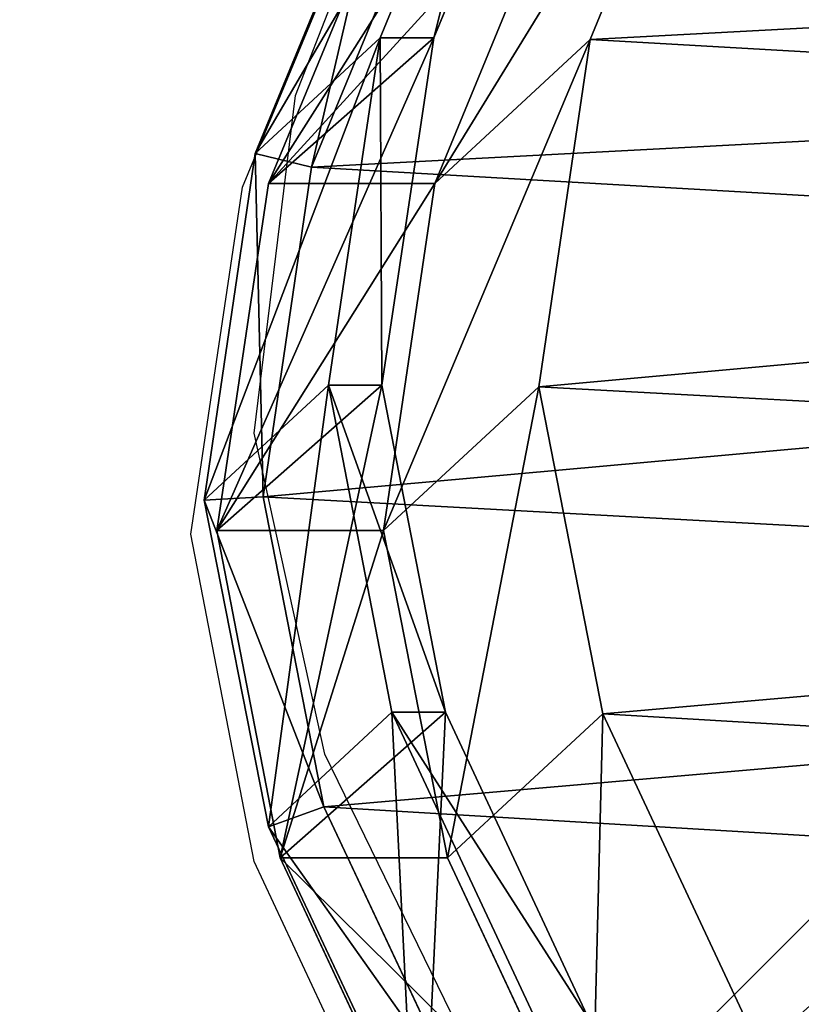
# Model space of a CAD drawing. Units: centimetres. Extents: x -220 to 220, y -220 to 220.
# Drawn here: x -63 to -57, y -54 to -47 of the extents above; entities that cross this region are included whole.
import ezdxf

# ---------------------------------------------------------------- set-up
doc = ezdxf.new("R2010")
doc.units = ezdxf.units.CM
doc.header["$LTSCALE"] = 2.54
doc.layers.get('0').update_dxf_attribs({"true_color": 0xffffff})
doc.layers.add('VP-EQ', color=7, linetype='Continuous', true_color=0x8a3492)

# ---------------------------------------------------------------- blocks, each defined once
blk = doc.blocks.new('Group_9')
at = {"color": 0}
blk.add_line((7.1171, 9.8041, 1.9), (0, 2.687, 1.9), dxfattribs=at)
blk.add_line((7.1171, 9.8041, 1.9), (0, 2.687, 1.9), dxfattribs=at)
mesh = blk.add_polyface(dxfattribs=at)
corners = [(7.5106, 9.4106, 3.2435), (0, 2.687, 1.9), (0.3935, 2.2935, 3.2435), (7.1171, 9.8041, 1.9)]
mesh.append_faces([[corners[k] for k in face] for face in [(0, 1, 2), (1, 0, 3)]], dxfattribs={"vtx0": -1, "color": 0})
mesh = blk.add_polyface(dxfattribs=at)
corners = [(0, 2.687, 1.9), (7.5106, 9.4106, 0.5565), (0.3935, 2.2935, 0.5565), (7.1171, 9.8041, 1.9)]
mesh.append_faces([[corners[k] for k in face] for face in [(0, 1, 2), (1, 0, 3)]], dxfattribs={"vtx0": -1, "color": 0})
mesh = blk.add_polyface(dxfattribs=at)
corners = [(7.5106, 9.4106, 0.5565), (1.3435, 1.3435), (0.3935, 2.2935, 0.5565), (8.4606, 8.4606)]
mesh.append_faces([[corners[k] for k in face] for face in [(0, 1, 2), (1, 0, 3)]], dxfattribs={"vtx0": -1, "color": 0})
mesh = blk.add_polyface(dxfattribs=at)
corners = [(1.3435, 1.3435, 3.8), (7.5106, 9.4106, 3.2435), (0.3935, 2.2935, 3.2435), (8.4606, 8.4606, 3.8)]
mesh.append_faces([[corners[k] for k in face] for face in [(0, 1, 2), (1, 0, 3)]], dxfattribs={"vtx0": -1, "color": 0})
mesh = blk.add_polyface(dxfattribs=at)
corners = [(8.4606, 8.4606), (2.2935, 0.3935, 0.5565), (1.3435, 1.3435), (9.4106, 7.5106, 0.5565)]
mesh.append_faces([[corners[k] for k in face] for face in [(0, 1, 2), (1, 0, 3)]], dxfattribs={"vtx0": -1, "color": 0})
mesh = blk.add_polyface(dxfattribs=at)
corners = [(2.2935, 0.3935, 3.2435), (8.4606, 8.4606, 3.8), (1.3435, 1.3435, 3.8), (9.4106, 7.5106, 3.2435)]
mesh.append_faces([[corners[k] for k in face] for face in [(0, 1, 2), (1, 0, 3)]], dxfattribs={"vtx0": -1, "color": 0})
blk = doc.blocks.new('Component_9')
at = {"color": 0}
blk.add_blockref('Group_9', (0, 0), dxfattribs=at)
blk = doc.blocks.new('Difference_2')
at = {"color": 0}
for p, q in [((8.2489, 20.1755, 168.8807), (10.7469, 20.6659, 169.0249)), ((8.2489, 20.1755, 168.8807), (10.7469, 20.6659, 169.0249)), ((11.6271, 19.7164, 145.1894), (10.7469, 20.6659, 169.0249)), ((10.7469, 20.6659, 169.0249), (13.3992, 20.2755, 169.1842)), ((11.6271, 19.7164, 145.1894), (10.7469, 20.6659, 169.0249)), ((10.7469, 20.6659, 169.0249), (10.7737, 20.2163, 169.5301)), ((10.7469, 20.6659, 169.0249), (13.3992, 20.2755, 169.1842)), ((10.7469, 20.6659, 169.0249), (10.7737, 20.2163, 169.5301)), ((8.0123, 20.0852, 85.5356), (10.5141, 20.5704, 85.4894)), ((8.0123, 20.0852, 85.5356), (10.5141, 20.5704, 85.4894)), ((10.5141, 19.2949, 55.0497), (10.5141, 20.5704, 85.4894)), ((10.5141, 20.5704, 85.4894), (13.1703, 20.1743, 85.4404)), ((10.5141, 19.2949, 55.0497), (10.5141, 20.5704, 85.4894)), ((10.5141, 20.5704, 85.4894), (11.6271, 19.3075, 115.6291)), ((10.5141, 20.5704, 85.4894), (13.1703, 20.1743, 85.4404)), ((10.5141, 20.5704, 85.4894), (11.6271, 19.3075, 115.6291)), ((13.3992, 20.2755, 169.1842), (13.2934, 19.8455, 169.6814)), ((13.3992, 20.2755, 169.1842), (13.2934, 19.8455, 169.6814)), ((14.2831, 19.3221, 145.249), (13.3992, 20.2755, 169.1842)), ((13.3992, 20.2755, 169.1842), (15.9276, 19.2332, 169.3405)), ((14.2831, 19.3221, 145.249), (13.3992, 20.2755, 169.1842)), ((13.3992, 20.2755, 169.1842), (15.9276, 19.2332, 169.3405)), ((8.4007, 19.7505, 169.3931), (10.7737, 20.2163, 169.5301)), ((8.4007, 19.7505, 169.3931), (10.7737, 20.2163, 169.5301)), ((10.7737, 20.2163, 169.5301), (13.2934, 19.8455, 169.6814)), ((10.7737, 20.2163, 169.5301), (13.2934, 19.8455, 169.6814)), ((5.9002, 19.0713, 168.7493), (8.2489, 20.1755, 168.8807)), ((5.9002, 19.0713, 168.7493), (8.2489, 20.1755, 168.8807)), ((9.1251, 19.2305, 145.1563), (8.2489, 20.1755, 168.8807)), ((9.1251, 19.2305, 145.1563), (8.2489, 20.1755, 168.8807)), ((8.2489, 20.1755, 168.8807), (8.4007, 19.7505, 169.3931)), ((8.2489, 20.1755, 168.8807), (8.4007, 19.7505, 169.3931)), ((13.1703, 18.9035, 55.1148), (13.1703, 20.1743, 85.4404)), ((13.1703, 18.9035, 55.1148), (13.1703, 20.1743, 85.4404)), ((13.1703, 20.1743, 85.4404), (15.7022, 19.1262, 85.3937)), ((13.1703, 20.1743, 85.4404), (15.7022, 19.1262, 85.3937)), ((13.1703, 20.1743, 85.4404), (14.2831, 18.9116, 115.5745)), ((13.1703, 20.1743, 85.4404), (14.2831, 18.9116, 115.5745)), ((5.6598, 18.9856, 85.5791), (8.0123, 20.0852, 85.5356)), ((5.6598, 18.9856, 85.5791), (8.0123, 20.0852, 85.5356)), ((8.0123, 18.8067, 55.0235), (8.0123, 20.0852, 85.5356)), ((8.0123, 18.8067, 55.0235), (8.0123, 20.0852, 85.5356)), ((8.0123, 20.0852, 85.5356), (9.1251, 18.8226, 115.6685)), ((8.0123, 20.0852, 85.5356), (9.1251, 18.8226, 115.6685)), ((13.2934, 19.8455, 169.6814), (15.6954, 18.8553, 169.8299)), ((13.2934, 19.8455, 169.6814), (15.6954, 18.8553, 169.8299)), ((6.1694, 18.7015, 169.2683), (8.4007, 19.7505, 169.3931)), ((6.1694, 18.7015, 169.2683), (8.4007, 19.7505, 169.3931)), ((9.1251, 19.2305, 145.1563), (11.6271, 19.7164, 145.1894)), ((9.1251, 19.2305, 145.1563), (11.6271, 19.7164, 145.1894)), ((11.6271, 19.3075, 115.6291), (11.6271, 19.7164, 145.1894)), ((11.6271, 19.7164, 145.1894), (14.2831, 19.3221, 145.249)), ((11.6271, 19.3075, 115.6291), (11.6271, 19.7164, 145.1894)), ((11.6271, 19.7164, 145.1894), (14.2831, 19.3221, 145.249)), ((8.0123, 18.8067, 55.0235), (10.5141, 19.2949, 55.0497)), ((8.0123, 18.8067, 55.0235), (10.5141, 19.2949, 55.0497)), ((9.1251, 18.8226, 115.6685), (11.6271, 19.3075, 115.6291)), ((9.1251, 18.8226, 115.6685), (11.6271, 19.3075, 115.6291)), ((11.6143, 18.1082, 25.258), (10.5141, 19.2949, 55.0497)), ((11.6143, 18.1082, 25.258), (10.5141, 19.2949, 55.0497)), ((10.5141, 19.2949, 55.0497), (13.1703, 18.9035, 55.1148)), ((10.5141, 19.2949, 55.0497), (13.1703, 18.9035, 55.1148)), ((11.6271, 19.3075, 115.6291), (14.2831, 18.9116, 115.5745)), ((11.6271, 19.3075, 115.6291), (14.2831, 18.9116, 115.5745)), ((14.2831, 18.9116, 115.5745), (14.2831, 19.3221, 145.249)), ((14.2831, 19.3221, 145.249), (16.8145, 18.2765, 145.3237)), ((14.2831, 18.9116, 115.5745), (14.2831, 19.3221, 145.249)), ((14.2831, 19.3221, 145.249), (16.8145, 18.2765, 145.3237)), ((6.772, 18.1309, 145.1423), (9.1251, 19.2305, 145.1563)), ((6.772, 18.1309, 145.1423), (9.1251, 19.2305, 145.1563)), ((9.1251, 18.8226, 115.6685), (9.1251, 19.2305, 145.1563)), ((9.1251, 18.8226, 115.6685), (9.1251, 19.2305, 145.1563)), ((14.2707, 17.7165, 25.3149), (13.1703, 18.9035, 55.1148)), ((14.2707, 17.7165, 25.3149), (13.1703, 18.9035, 55.1148)), ((13.1703, 18.9035, 55.1148), (15.7022, 17.8612, 55.2041)), ((13.1703, 18.9035, 55.1148), (15.7022, 17.8612, 55.2041)), ((14.2831, 18.9116, 115.5745), (16.8145, 17.8641, 115.5131)), ((14.2831, 18.9116, 115.5745), (16.8145, 17.8641, 115.5131)), ((5.6598, 17.7053, 55.0251), (8.0123, 18.8067, 55.0235)), ((5.6598, 17.7053, 55.0251), (8.0123, 18.8067, 55.0235)), ((6.772, 17.7236, 115.6965), (9.1251, 18.8226, 115.6685)), ((6.772, 17.7236, 115.6965), (9.1251, 18.8226, 115.6685)), ((9.1128, 17.6196, 25.2216), (8.0123, 18.8067, 55.0235)), ((9.1128, 17.6196, 25.2216), (8.0123, 18.8067, 55.0235)), ((9.1128, 17.6196, 25.2216), (11.6143, 18.1082, 25.258)), ((9.1128, 17.6196, 25.2216), (11.6143, 18.1082, 25.258)), ((11.6143, 18.1082, 25.258), (14.2707, 17.7165, 25.3149)), ((11.6143, 18.1082), (11.6143, 18.1082, 25.258)), ((11.6143, 18.1082, 25.258), (14.2707, 17.7165, 25.3149)), ((11.6143, 18.1082), (11.6143, 18.1082, 25.258)), ((14.2707, 17.7165, 25.3149), (16.8035, 16.6733, 25.3823)), ((14.2707, 17.7165), (14.2707, 17.7165, 25.3149)), ((14.2707, 17.7165), (14.2707, 17.7165, 25.3149)), ((14.2707, 17.7165, 25.3149), (16.8035, 16.6733, 25.3823)), ((6.7612, 16.5173, 25.2002), (9.1128, 17.6196, 25.2216)), ((6.7612, 16.5173, 25.2002), (9.1128, 17.6196, 25.2216)), ((9.1128, 17.6196), (9.1128, 17.6196, 25.2216)), ((9.1128, 17.6196), (9.1128, 17.6196, 25.2216))]:
    blk.add_line(p, q, dxfattribs=at)
mesh = blk.add_polyface(dxfattribs=at)
corners = [(8.2489, 20.1755, 168.8807), (11.6271, 19.7164, 145.1894), (9.1251, 19.2305, 145.1563), (10.7469, 20.6659, 169.0249)]
mesh.append_faces([[corners[k] for k in face] for face in [(0, 1, 2), (1, 0, 3)]], dxfattribs={"vtx0": -1, "color": 0})
mesh = blk.add_polyface(dxfattribs=at)
corners = [(8.4007, 19.7505, 169.3931), (10.7469, 20.6659, 169.0249), (8.2489, 20.1755, 168.8807), (10.7737, 20.2163, 169.5301)]
mesh.append_faces([[corners[k] for k in face] for face in [(0, 1, 2), (1, 0, 3)]], dxfattribs={"vtx0": -1, "color": 0})
mesh = blk.add_polyface(dxfattribs=at)
corners = [(10.7469, 20.6659, 169.0249), (14.2831, 19.3221, 145.249), (11.6271, 19.7164, 145.1894), (13.3992, 20.2755, 169.1842)]
mesh.append_faces([[corners[k] for k in face] for face in [(0, 1, 2), (1, 0, 3)]], dxfattribs={"vtx0": -1, "color": 0})
mesh = blk.add_polyface(dxfattribs=at)
corners = [(10.7737, 20.2163, 169.5301), (13.3992, 20.2755, 169.1842), (10.7469, 20.6659, 169.0249), (13.2934, 19.8455, 169.6814)]
mesh.append_faces([[corners[k] for k in face] for face in [(0, 1, 2), (1, 0, 3)]], dxfattribs={"vtx0": -1, "color": 0})
mesh = blk.add_polyface(dxfattribs=at)
corners = [(8.0123, 20.0852, 85.5356), (10.5141, 19.2949, 55.0497), (8.0123, 18.8067, 55.0235), (10.5141, 20.5704, 85.4894)]
mesh.append_faces([[corners[k] for k in face] for face in [(0, 1, 2), (1, 0, 3)]], dxfattribs={"vtx0": -1, "color": 0})
mesh = blk.add_polyface(dxfattribs=at)
corners = [(8.0123, 20.0852, 85.5356), (11.6271, 19.3075, 115.6291), (10.5141, 20.5704, 85.4894), (9.1251, 18.8226, 115.6685)]
mesh.append_faces([[corners[k] for k in face] for face in [(0, 1, 2), (1, 0, 3)]], dxfattribs={"vtx0": -1, "color": 0})
mesh = blk.add_polyface(dxfattribs=at)
corners = [(10.5141, 20.5704, 85.4894), (13.1703, 18.9035, 55.1148), (10.5141, 19.2949, 55.0497), (13.1703, 20.1743, 85.4404)]
mesh.append_faces([[corners[k] for k in face] for face in [(0, 1, 2), (1, 0, 3)]], dxfattribs={"vtx0": -1, "color": 0})
mesh = blk.add_polyface(dxfattribs=at)
corners = [(10.5141, 20.5704, 85.4894), (14.2831, 18.9116, 115.5745), (13.1703, 20.1743, 85.4404), (11.6271, 19.3075, 115.6291)]
mesh.append_faces([[corners[k] for k in face] for face in [(0, 1, 2), (1, 0, 3)]], dxfattribs={"vtx0": -1, "color": 0})
mesh = blk.add_polyface(dxfattribs=at)
corners = [(13.2934, 19.8455, 169.6814), (15.9276, 19.2332, 169.3405), (13.3992, 20.2755, 169.1842), (15.6954, 18.8553, 169.8299)]
mesh.append_faces([[corners[k] for k in face] for face in [(0, 1, 2), (1, 0, 3)]], dxfattribs={"vtx0": -1, "color": 0})
mesh = blk.add_polyface(dxfattribs=at)
corners = [(13.3992, 20.2755, 169.1842), (16.8145, 18.2765, 145.3237), (14.2831, 19.3221, 145.249), (15.9276, 19.2332, 169.3405)]
mesh.append_faces([[corners[k] for k in face] for face in [(0, 1, 2), (1, 0, 3)]], dxfattribs={"vtx0": -1, "color": 0})
mesh = blk.add_polyface(dxfattribs=at)
corners = [(3.358, 8.6544, 169.1693), (3.2041, 13.3008, 169.1292), (3.1148, 10.8623, 169.1402), (3.7085, 15.566, 169.1439), (4.1675, 6.689, 169.2302), (4.4771, 17.2962, 169.1777), (5.4559, 5.042, 169.3173), (6.1694, 18.7015, 169.2683), (7.4545, 3.8439, 169.4433), (8.4007, 19.7505, 169.3931), (9.8457, 3.1271, 169.5894), (10.7737, 20.2163, 169.5301), (12.3248, 3.0077, 169.7366), (13.2934, 19.8455, 169.6814), (14.1591, 3.4519, 169.842), (15.6954, 18.8553, 169.8299), (15.8526, 4.4346, 169.9354), (17.7989, 17.2785, 169.9646), (17.4332, 6.0545, 170.018), (19.175, 8.0521, 170.1075), (19.2538, 15.786, 170.0605), (20.2024, 10.198, 170.1539), (20.1787, 14.1079, 170.1264), (20.5724, 12.3914, 170.1611)]
mesh.append_faces([[corners[k] for k in face] for face in [(0, 1, 2), (22, 21, 23)]], dxfattribs={"vtx0": -1, "color": 0})
mesh.append_faces([[corners[k] for k in face] for face in [(1, 0, 3), (3, 4, 5), (5, 6, 7), (7, 8, 9), (9, 10, 11), (11, 12, 13), (13, 14, 15), (15, 16, 17), (17, 19, 20), (20, 21, 22)]], dxfattribs={"vtx0": -1, "vtx1": -1, "color": 0})
mesh.append_faces([[corners[k] for k in face] for face in [(3, 0, 4), (5, 4, 6), (7, 6, 8), (9, 8, 10), (11, 10, 12), (13, 12, 14), (15, 14, 16), (17, 16, 18), (17, 18, 19), (20, 19, 21)]], dxfattribs={"vtx0": -1, "vtx2": -1, "color": 0})
mesh = blk.add_polyface(dxfattribs=at)
corners = [(5.9002, 19.0713, 168.7493), (9.1251, 19.2305, 145.1563), (6.772, 18.1309, 145.1423), (8.2489, 20.1755, 168.8807)]
mesh.append_faces([[corners[k] for k in face] for face in [(0, 1, 2), (1, 0, 3)]], dxfattribs={"vtx0": -1, "color": 0})
mesh = blk.add_polyface(dxfattribs=at)
corners = [(6.1694, 18.7015, 169.2683), (8.2489, 20.1755, 168.8807), (5.9002, 19.0713, 168.7493), (8.4007, 19.7505, 169.3931)]
mesh.append_faces([[corners[k] for k in face] for face in [(0, 1, 2), (1, 0, 3)]], dxfattribs={"vtx0": -1, "color": 0})
mesh = blk.add_polyface(dxfattribs=at)
corners = [(13.1703, 20.1743, 85.4404), (15.7022, 17.8612, 55.2041), (13.1703, 18.9035, 55.1148), (15.7022, 19.1262, 85.3937)]
mesh.append_faces([[corners[k] for k in face] for face in [(0, 1, 2), (1, 0, 3)]], dxfattribs={"vtx0": -1, "color": 0})
mesh = blk.add_polyface(dxfattribs=at)
corners = [(13.1703, 20.1743, 85.4404), (16.8145, 17.8641, 115.5131), (15.7022, 19.1262, 85.3937), (14.2831, 18.9116, 115.5745)]
mesh.append_faces([[corners[k] for k in face] for face in [(0, 1, 2), (1, 0, 3)]], dxfattribs={"vtx0": -1, "color": 0})
mesh = blk.add_polyface(dxfattribs=at)
corners = [(5.6598, 17.7053, 55.0251), (8.0123, 20.0852, 85.5356), (8.0123, 18.8067, 55.0235), (5.6598, 18.9856, 85.5791)]
mesh.append_faces([[corners[k] for k in face] for face in [(0, 1, 2), (1, 0, 3)]], dxfattribs={"vtx0": -1, "color": 0})
mesh = blk.add_polyface(dxfattribs=at)
corners = [(5.6598, 18.9856, 85.5791), (9.1251, 18.8226, 115.6685), (8.0123, 20.0852, 85.5356), (6.772, 17.7236, 115.6965)]
mesh.append_faces([[corners[k] for k in face] for face in [(0, 1, 2), (1, 0, 3)]], dxfattribs={"vtx0": -1, "color": 0})
mesh = blk.add_polyface(dxfattribs=at)
corners = [(9.1251, 18.8226, 115.6685), (11.6271, 19.7164, 145.1894), (11.6271, 19.3075, 115.6291), (9.1251, 19.2305, 145.1563)]
mesh.append_faces([[corners[k] for k in face] for face in [(0, 1, 2), (1, 0, 3)]], dxfattribs={"vtx0": -1, "color": 0})
mesh = blk.add_polyface(dxfattribs=at)
corners = [(11.6271, 19.3075, 115.6291), (14.2831, 19.3221, 145.249), (14.2831, 18.9116, 115.5745), (11.6271, 19.7164, 145.1894)]
mesh.append_faces([[corners[k] for k in face] for face in [(0, 1, 2), (1, 0, 3)]], dxfattribs={"vtx0": -1, "color": 0})
mesh = blk.add_polyface(dxfattribs=at)
corners = [(8.0123, 18.8067, 55.0235), (11.6143, 18.1082, 25.258), (9.1128, 17.6196, 25.2216), (10.5141, 19.2949, 55.0497)]
mesh.append_faces([[corners[k] for k in face] for face in [(0, 1, 2), (1, 0, 3)]], dxfattribs={"vtx0": -1, "color": 0})
mesh = blk.add_polyface(dxfattribs=at)
corners = [(10.5141, 19.2949, 55.0497), (14.2707, 17.7165, 25.3149), (11.6143, 18.1082, 25.258), (13.1703, 18.9035, 55.1148)]
mesh.append_faces([[corners[k] for k in face] for face in [(0, 1, 2), (1, 0, 3)]], dxfattribs={"vtx0": -1, "color": 0})
mesh = blk.add_polyface(dxfattribs=at)
corners = [(14.2831, 18.9116, 115.5745), (16.8145, 18.2765, 145.3237), (16.8145, 17.8641, 115.5131), (14.2831, 19.3221, 145.249)]
mesh.append_faces([[corners[k] for k in face] for face in [(0, 1, 2), (1, 0, 3)]], dxfattribs={"vtx0": -1, "color": 0})
mesh = blk.add_polyface(dxfattribs=at)
corners = [(6.772, 17.7236, 115.6965), (9.1251, 19.2305, 145.1563), (9.1251, 18.8226, 115.6685), (6.772, 18.1309, 145.1423)]
mesh.append_faces([[corners[k] for k in face] for face in [(0, 1, 2), (1, 0, 3)]], dxfattribs={"vtx0": -1, "color": 0})
mesh = blk.add_polyface(dxfattribs=at)
corners = [(13.1703, 18.9035, 55.1148), (16.8035, 16.6733, 25.3823), (14.2707, 17.7165, 25.3149), (15.7022, 17.8612, 55.2041)]
mesh.append_faces([[corners[k] for k in face] for face in [(0, 1, 2), (1, 0, 3)]], dxfattribs={"vtx0": -1, "color": 0})
mesh = blk.add_polyface(dxfattribs=at)
corners = [(5.6598, 17.7053, 55.0251), (9.1128, 17.6196, 25.2216), (6.7612, 16.5173, 25.2002), (8.0123, 18.8067, 55.0235)]
mesh.append_faces([[corners[k] for k in face] for face in [(0, 1, 2), (1, 0, 3)]], dxfattribs={"vtx0": -1, "color": 0})
mesh = blk.add_polyface(dxfattribs=at)
corners = [(3.6383, 10.8371), (3.8032, 5.9487), (3.5456, 8.2717), (4.1688, 13.22), (4.6578, 3.8805), (4.978, 15.0398), (6.017, 2.1469), (6.7612, 16.5173), (8.1245, 0.8852), (9.1128, 17.6196), (10.6458, 0.1296), (11.6143, 18.1082), (13.2593, 0.0024), (14.2707, 17.7165), (15.1929, 0.4687), (16.8035, 16.6733), (16.9776, 1.5015), (19.022, 15.0131), (18.6429, 3.2048), (20.478, 5.3054), (20.5566, 13.4421), (21.5599, 7.5624), (21.5326, 11.676), (21.9486, 9.8698)]
mesh.append_faces([[corners[k] for k in face] for face in [(0, 1, 2), (21, 22, 23)]], dxfattribs={"vtx0": -1, "color": 0})
mesh.append_faces([[corners[k] for k in face] for face in [(1, 3, 4), (4, 5, 6), (6, 7, 8), (8, 9, 10), (10, 11, 12), (12, 13, 14), (14, 15, 16), (16, 17, 18), (18, 17, 19), (19, 20, 21)]], dxfattribs={"vtx0": -1, "vtx1": -1, "color": 0})
mesh.append_faces([[corners[k] for k in face] for face in [(1, 0, 3), (4, 3, 5), (6, 5, 7), (8, 7, 9), (10, 9, 11), (12, 11, 13), (14, 13, 15), (16, 15, 17), (19, 17, 20), (21, 20, 22)]], dxfattribs={"vtx0": -1, "vtx2": -1, "color": 0})
mesh = blk.add_polyface(dxfattribs=at)
corners = [(9.1128, 17.6196, 25.2216), (11.6143, 18.1082), (9.1128, 17.6196), (11.6143, 18.1082, 25.258)]
mesh.append_faces([[corners[k] for k in face] for face in [(0, 1, 2), (1, 0, 3)]], dxfattribs={"vtx0": -1, "color": 0})
mesh = blk.add_polyface(dxfattribs=at)
corners = [(11.6143, 18.1082, 25.258), (14.2707, 17.7165), (11.6143, 18.1082), (14.2707, 17.7165, 25.3149)]
mesh.append_faces([[corners[k] for k in face] for face in [(0, 1, 2), (1, 0, 3)]], dxfattribs={"vtx0": -1, "color": 0})
mesh = blk.add_polyface(dxfattribs=at)
corners = [(14.2707, 17.7165, 25.3149), (16.8035, 16.6733), (14.2707, 17.7165), (16.8035, 16.6733, 25.3823)]
mesh.append_faces([[corners[k] for k in face] for face in [(0, 1, 2), (1, 0, 3)]], dxfattribs={"vtx0": -1, "color": 0})
mesh = blk.add_polyface(dxfattribs=at)
corners = [(6.7612, 16.5173, 25.2002), (9.1128, 17.6196), (6.7612, 16.5173), (9.1128, 17.6196, 25.2216)]
mesh.append_faces([[corners[k] for k in face] for face in [(0, 1, 2), (1, 0, 3)]], dxfattribs={"vtx0": -1, "color": 0})
blk = doc.blocks.new('Grupuj_53')
at = {"color": 253, "true_color": 0xcab79a, "rotation": 89.99999999998919}
blk.add_blockref('Difference_2', (26.919, 10.4331), dxfattribs=at)
blk = doc.blocks.new('RB1920_')
at = {"color": 0}
for p, q in [((490.3321, 397.1647), (491.1237, 399.1965)), ((489.9265, 396.4659), (490.9745, 398.9979)), ((490.017, 394.5822), (490.3321, 397.1647)), ((489.5303, 393.8098), (489.9265, 396.4659)), ((490.5555, 392.1289), (490.017, 394.5822)), ((490.0155, 391.3079), (489.5303, 393.8098)), ((491.688, 389.8065), (490.5555, 392.1289)), ((491.1151, 388.9555), (490.0155, 391.3079))]:
    blk.add_line(p, q, dxfattribs=at)
blk = doc.blocks.new('RB1920_2D')
at = {"layer": 'VP-EQ', "color": 0}
blk.add_blockref('RB1920_', (263.4681, 84.9897), dxfattribs=at)

msp = doc.modelspace()

# ---------------------------------------------------------------- block references
at = {"color": 0}
msp.add_blockref('Grupuj_53', (-67.3996, -71.657), dxfattribs=at)
at = {"color": 253, "true_color": 0xa8a8a8}
msp.add_blockref('Component_9', (-62.8408, -62.6916, 149.6899), dxfattribs=at)
at = {"layer": 'VP-EQ', "color": 0}
msp.add_blockref('RB1920_2D', (-814.2487, -529.5373), dxfattribs=at)

doc.saveas('drawing.dxf')
